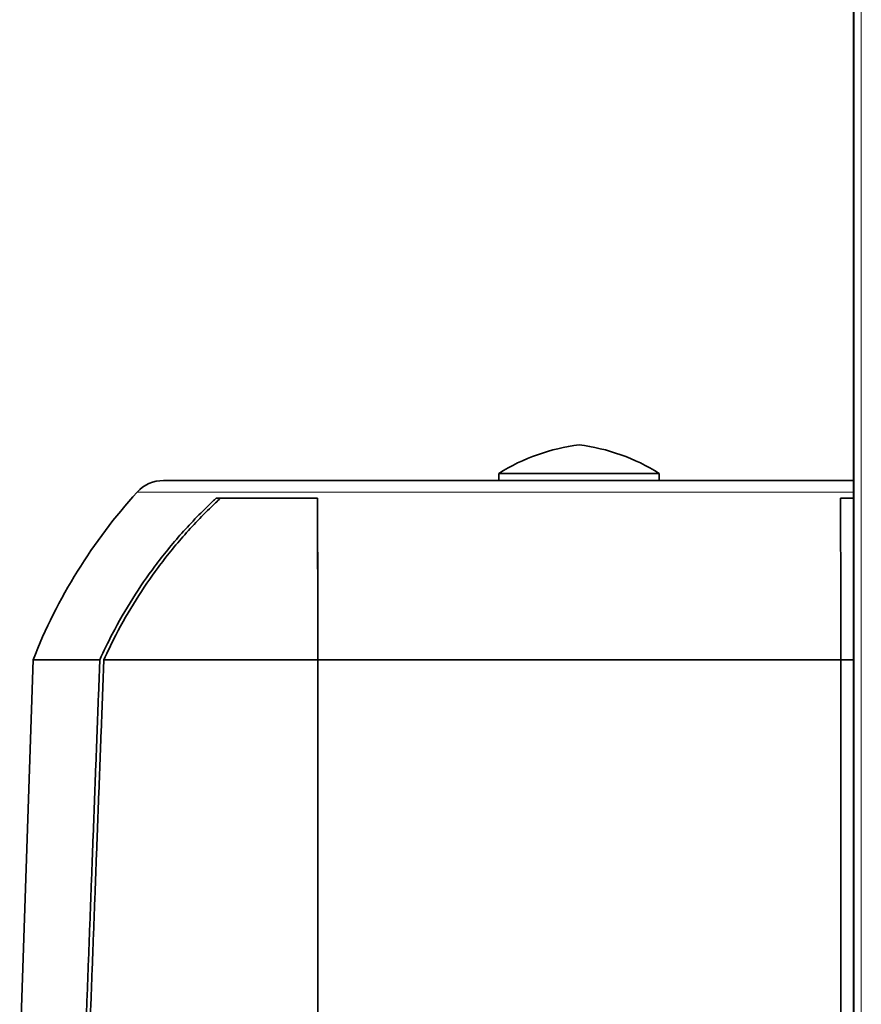
# Model space of a CAD drawing. Units: millimetres. Extents: x 1256 to 11261, y 111 to 7015.
# Drawn here: x 2154 to 2390, y 6186 to 6462 of the extents above; entities that cross this region are included whole.
import ezdxf

# ---------------------------------------------------------------- set-up
doc = ezdxf.new("R2010")
doc.units = ezdxf.units.MM
doc.layers.add('Widoczne (ISO)', color=1, linetype='Continuous', lineweight=35)
doc.layers.add('Widoczne wąskie (ISO)', color=3, linetype='Continuous', lineweight=9)

msp = doc.modelspace()

# ---------------------------------------------------------------- linework, layer by layer
at = {"layer": 'Widoczne (ISO)'}
for p, q in [((2388.24, 6963.32), (2388.24, 5967.32)), ((2333.66, 6335.07), (2288.66, 6335.07)), ((2288.66, 6335.07), (2288.66, 6333.07)), ((2333.66, 6335.07), (2333.66, 6333.07)), ((2194.51, 6333.07), (2388.24, 6333.07)), ((2237.79, 6328.07), (2209.28, 6328.07)), ((2388.24, 6328.07), (2384.59, 6328.07)), ((2157.91, 6282.73), (2154.16, 6170.07)), ((2176.65, 6282.73), (2157.91, 6282.73)), ((2237.8, 6282.73), (2177.79, 6282.73)), ((2384.6, 6282.73), (2237.8, 6282.73)), ((2388.24, 6282.73), (2384.6, 6282.73))]:
    msp.add_line(p, q, dxfattribs=at)
for centre, radius, start, end in [((2317.9, 6288.49), 55, 97.0349, 122.1113), ((2304.42, 6288.49), 55, 57.8887, 82.9651), ((2194.51, 6323.07), 10, 90, 137.8635), ((2301.66, 6226.13), 154.5, 137.8635, 158.5082)]:
    msp.add_arc(centre, radius, start, end, dxfattribs=at)
for points, knots in [([(2176.65, 6282.73), (2177.74, 6285.16), (2178.91, 6287.59), (2181.93, 6293.4), (2183.86, 6296.75), (2187.89, 6303.14), (2189.99, 6306.18), (2194.4, 6312.09), (2196.93, 6315.21), (2202.39, 6321.35), (2205.31, 6324.36), (2208.67, 6327.51), (2208.97, 6327.79), (2209.28, 6328.07)], [26.794042, 26.794042, 26.794042, 26.794042, 27.532214, 27.532214, 28.591034, 28.591034, 29.649854, 29.649854, 30.801239, 30.801239, 31.952624, 31.952624, 32.066113, 32.066113, 32.066113, 32.066113]), ([(2177.79, 6282.73), (2178.84, 6285.06), (2179.96, 6287.38), (2182.91, 6293.08), (2184.82, 6296.41), (2188.82, 6302.78), (2190.9, 6305.82), (2195.27, 6311.7), (2197.79, 6314.81), (2203.2, 6320.92), (2206.1, 6323.93), (2209.59, 6327.22), (2210.05, 6327.65), (2210.51, 6328.07)], [26.671541, 26.671541, 26.671541, 26.671541, 27.378311, 27.378311, 28.431774, 28.431774, 29.485238, 29.485238, 30.630506, 30.630506, 31.775774, 31.775774, 31.947956, 31.947956, 31.947956, 31.947956]), ([(2237.79, 6328.07), (2237.79, 6327.65), (2237.79, 6327.22), (2237.79, 6323.93), (2237.79, 6320.92), (2237.79, 6314.81), (2237.79, 6311.7), (2237.8, 6305.82), (2237.8, 6302.78), (2237.8, 6296.41), (2237.8, 6293.08), (2237.8, 6287.38), (2237.8, 6285.06), (2237.8, 6282.73)], [52.712476, 52.712476, 52.712476, 52.712476, 52.884657, 52.884657, 54.029925, 54.029925, 55.175193, 55.175193, 56.228657, 56.228657, 57.28212, 57.28212, 57.98889, 57.98889, 57.98889, 57.98889]), ([(2237.79, 6328.07), (2237.79, 6327.79), (2237.79, 6327.51), (2237.79, 6324.36), (2237.79, 6321.35), (2237.79, 6315.21), (2237.8, 6312.09), (2237.8, 6306.18), (2237.8, 6303.14), (2237.8, 6296.75), (2237.8, 6293.4), (2237.8, 6287.59), (2237.8, 6285.16), (2237.8, 6282.73)], [53.083574, 53.083574, 53.083574, 53.083574, 53.197064, 53.197064, 54.348449, 54.348449, 55.499834, 55.499834, 56.558654, 56.558654, 57.617474, 57.617474, 58.355646, 58.355646, 58.355646, 58.355646]), ([(2384.6, 6282.73), (2384.6, 6285.16), (2384.6, 6287.59), (2384.6, 6293.4), (2384.6, 6296.75), (2384.6, 6303.14), (2384.6, 6306.18), (2384.6, 6312.09), (2384.59, 6315.21), (2384.59, 6321.35), (2384.59, 6324.36), (2384.59, 6327.51), (2384.59, 6327.79), (2384.59, 6328.07)], [-58.355646, -58.355646, -58.355646, -58.355646, -57.617474, -57.617474, -56.558654, -56.558654, -55.499834, -55.499834, -54.348449, -54.348449, -53.197064, -53.197064, -53.083574, -53.083574, -53.083574, -53.083574])]:
    msp.add_open_spline(points, degree=3, knots=knots, dxfattribs=at)
for points, weights in [([(2172.4, 6170.07), (2174.55, 6227.28), (2176.65, 6282.73)], [1, 1.00010041015, 1.00001295593]), ([(2173.53, 6170.07), (2175.68, 6227.29), (2177.79, 6282.73)], [1, 1.00010210225, 1.00001317639]), ([(2237.8, 6282.73), (2237.8, 6227.29), (2237.8, 6170.07)], [1.00001317639, 1.00010210226, 1]), ([(2237.8, 6282.73), (2237.8, 6227.28), (2237.8, 6170.07)], [1.00001295593, 1.00010041014, 1]), ([(2384.6, 6170.07), (2384.6, 6227.28), (2384.6, 6282.73)], [1, 1.00010041015, 1.00001295593])]:
    msp.add_rational_spline(points, weights, degree=2, dxfattribs=at)
at = {"layer": 'Widoczne wąskie (ISO)'}
for p, q in [((2388.24, 5967.32), (2388.24, 6963.32)), ((2388.39, 6963.32), (2388.39, 5967.32)), ((2390.39, 5967.32), (2390.39, 6963.32)), ((2388.24, 6329.78), (2187.09, 6329.78))]:
    msp.add_line(p, q, dxfattribs=at)

doc.saveas('drawing.dxf')
